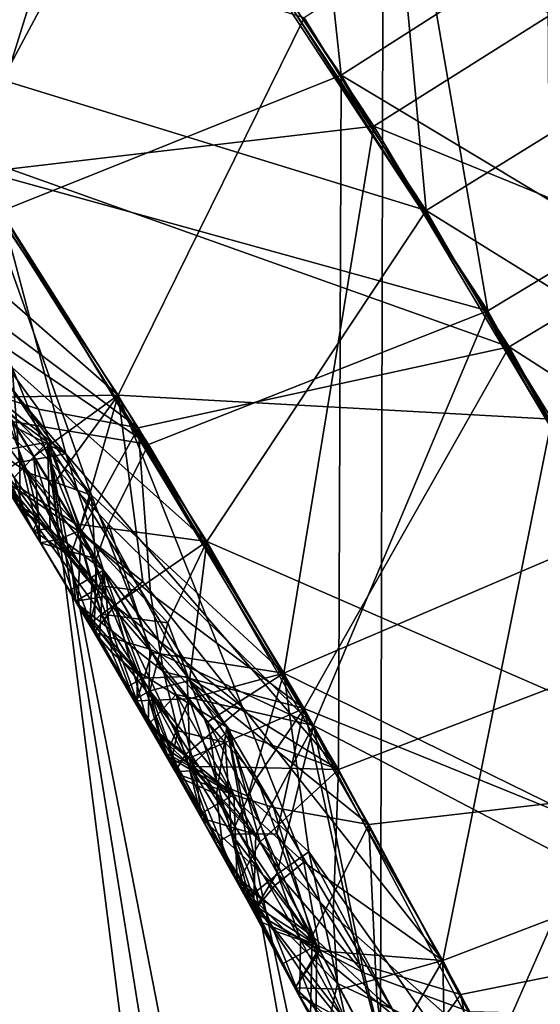
# Model space of a CAD drawing. Extents: x -235 to 35, y -2 to 95.
# Drawn here: x -192 to -192, y 51 to 52 of the extents above; entities that cross this region are included whole.
import ezdxf

# ---------------------------------------------------------------- set-up
doc = ezdxf.new("R2010")
doc.units = 0
doc.header["$MEASUREMENT"] = 0

msp = doc.modelspace()

# ---------------------------------------------------------------- linework, layer by layer
for points in [[(-191.296936, 4.2, -9.454052), (-191.683716, 71.017975, -9.79601), (-191.168671, 71.386024, -9.334348)], [(-191.830948, 4.2, -9.919129), (-192.215408, 70.671532, -10.22363), (-191.683716, 71.017975, -9.79601)], [(-191.296936, 4.2, -9.454052), (-191.830948, 4.2, -9.919129), (-191.683716, 71.017975, -9.79601)], [(-191.830948, 4.2, -9.919129), (-192.389771, 4.2, -10.354081), (-192.215408, 70.671532, -10.22363)], [(-191.765762, 51.463905, 23.340796), (-192.115265, 51.974361, 23.359077), (-191.842178, 52.174358, 23.535286)], [(-191.765762, 51.463905, 23.340796), (-191.842178, 52.174358, 23.535286), (-191.48056, 51.646221, 23.517006)], [(-191.627823, 51.242073, 28.775999), (-192.047256, 51.880402, 28.798573), (-191.77182, 52.077141, 28.974779)], [(-191.33786, 51.416702, 28.952208), (-191.77182, 52.077141, 28.974779), (-191.22226, 51.87043, 29.137402)], [(-191.627823, 51.242073, 28.775999), (-191.77182, 52.077141, 28.974779), (-191.33786, 51.416702, 28.952208)], [(-191.685715, 51.336632, 24.354673), (-191.751266, 52.04813, 24.196745), (-192.027405, 51.852356, 24.372953)], [(-191.685715, 51.336632, 25.15064), (-192.027405, 51.852356, 25.168921), (-191.751266, 52.04813, 25.345131)], [(-191.397751, 51.514542, 24.178463), (-191.296402, 51.983597, 24.011856), (-191.751266, 52.04813, 24.196745)], [(-191.397751, 51.514542, 24.178463), (-191.751266, 52.04813, 24.196745), (-191.685715, 51.336632, 24.354673)], [(-191.397751, 51.514542, 25.326849), (-191.751266, 52.04813, 25.345131), (-191.3396, 52.048069, 25.514711)], [(-191.685715, 51.336632, 25.15064), (-191.751266, 52.04813, 25.345131), (-191.397751, 51.514542, 25.326849)], [(-192.027405, 51.852356, 24.372953), (-192.549759, 51.98835, 24.561831), (-192.18895, 51.491348, 24.54303)], [(-192.027405, 51.852356, 25.168921), (-192.18895, 51.491348, 24.986536), (-192.549759, 51.98835, 25.005337)], [(-191.765762, 51.463905, 22.544828), (-192.115265, 51.974361, 22.56311), (-192.085815, 51.335831, 22.723034)], [(-191.48056, 51.646221, 22.36862), (-192.115265, 51.974361, 22.56311), (-191.765762, 51.463905, 22.544828)], [(-191.765762, 51.463905, 23.340796), (-192.085815, 51.335831, 23.166538), (-192.115265, 51.974361, 23.359077)], [(-191.316971, 51.381626, 25.988308), (-191.662247, 51.92057, 26.006588), (-191.94136, 51.729069, 26.182798)], [(-191.316971, 51.381626, 27.136692), (-191.94136, 51.729069, 26.978765), (-191.662247, 51.92057, 27.154974)], [(-191.316971, 51.381626, 25.988308), (-191.121658, 51.711578, 25.817207), (-191.662247, 51.92057, 26.006588)], [(-191.316971, 51.381626, 27.136692), (-191.662247, 51.92057, 27.154974), (-191.16301, 51.777641, 27.320074)], [(-191.787506, 41.524796, 30.35), (-192.40303, 51.63488, 30.35), (-192.59436, 51.88308, 30.35)], [(-192.106918, 41.003674, 30.35), (-191.787506, 41.524796, 30.35), (-192.59436, 51.88308, 30.35)], [(-192.047256, 51.880402, 28.798573), (-192.111862, 51.375732, 28.610853), (-192.465347, 51.878017, 28.629656)], [(-191.627823, 51.242073, 28.775999), (-192.111862, 51.375732, 28.610853), (-192.047256, 51.880402, 28.798573)], [(-191.685715, 51.336632, 24.354673), (-192.027405, 51.852356, 24.372953), (-192.18895, 51.491348, 24.54303)], [(-191.685715, 51.336632, 25.15064), (-192.18895, 51.491348, 24.986536), (-192.027405, 51.852356, 25.168921)], [(-191.980453, 51.785973, 29.813286), (-192.28183, 51.625946, 29.990892), (-192.109314, 51.371853, 29.981493)], [(-191.735138, 51.41584, 29.800165), (-191.980453, 51.785973, 29.813286), (-192.109314, 51.371853, 29.981493)], [(-191.448868, 51.596504, 29.623941), (-191.980453, 51.785973, 29.813286), (-191.735138, 51.41584, 29.800165)], [(-191.94136, 51.729069, 26.182798), (-192.295074, 51.644737, 26.363026), (-192.121948, 51.391071, 26.353624)], [(-191.94136, 51.729069, 26.978765), (-192.121948, 51.391071, 26.797131), (-192.295074, 51.644737, 26.80653)], [(-191.607635, 51.208168, 26.164516), (-191.94136, 51.729069, 26.182798), (-192.121948, 51.391071, 26.353624)], [(-191.607635, 51.208168, 26.960484), (-192.121948, 51.391071, 26.797131), (-191.94136, 51.729069, 26.978765)], [(-191.316971, 51.381626, 25.988308), (-191.94136, 51.729069, 26.182798), (-191.607635, 51.208168, 26.164516)], [(-191.607635, 51.208168, 26.960484), (-191.94136, 51.729069, 26.978765), (-191.316971, 51.381626, 27.136692)], [(-191.567505, 51.139961, 27.976343), (-191.516678, 51.702103, 27.813242), (-191.800674, 51.517906, 27.989466)], [(-191.800674, 51.517906, 27.989466), (-192.31601, 51.674236, 28.178417), (-191.976105, 51.162659, 28.159616)], [(-192.166611, 51.32975, 28.223089), (-191.976105, 51.162659, 28.159616), (-192.31601, 51.674236, 28.178417)], [(-191.153015, 51.09631, 22.350338), (-191.48056, 51.646221, 22.36862), (-191.765762, 51.463905, 22.544828)], [(-191.449173, 50.932404, 23.322515), (-191.765762, 51.463905, 23.340796), (-191.48056, 51.646221, 23.517006)], [(-191.25296, 42.623451, 30.35), (-192.218887, 51.37965, 30.35), (-192.40303, 51.63488, 30.35)], [(-191.502457, 42.065475, 30.35), (-191.25296, 42.623451, 30.35), (-192.40303, 51.63488, 30.35)], [(-191.787506, 41.524796, 30.35), (-191.502457, 42.065475, 30.35), (-192.40303, 51.63488, 30.35)], [(-191.212677, 51.202412, 29.610821), (-191.448868, 51.596504, 29.623941), (-191.735138, 51.41584, 29.800165)], [(-191.567505, 51.139961, 27.976343), (-191.800674, 51.517906, 27.989466), (-191.976105, 51.162659, 28.159616)], [(-191.07869, 50.959679, 24.160183), (-191.397751, 51.514542, 24.178463), (-191.685715, 51.336632, 24.354673)], [(-191.377335, 50.800343, 25.132359), (-191.685715, 51.336632, 25.15064), (-191.397751, 51.514542, 25.326849)], [(-191.685715, 51.336632, 24.354673), (-192.18895, 51.491348, 24.54303), (-191.892441, 51.024765, 24.526108)], [(-191.685715, 51.336632, 25.15064), (-191.892441, 51.024765, 24.969614), (-192.18895, 51.491348, 24.986536)], [(-192.075821, 51.188778, 24.920706), (-192.18895, 51.491348, 24.986536), (-191.892441, 51.024765, 24.969614)], [(-192.075821, 51.188778, 24.589495), (-191.892441, 51.024765, 24.526108), (-192.18895, 51.491348, 24.54303)], [(-191.765762, 51.463905, 22.544828), (-192.085815, 51.335831, 22.723034), (-191.768433, 50.810024, 22.704233)], [(-191.765762, 51.463905, 23.340796), (-191.768433, 50.810024, 23.147738), (-192.085815, 51.335831, 23.166538)], [(-191.449173, 50.932404, 22.526548), (-191.765762, 51.463905, 22.544828), (-191.768433, 50.810024, 22.704233)], [(-191.449173, 50.932404, 23.322515), (-191.768433, 50.810024, 23.147738), (-191.765762, 51.463905, 23.340796)], [(-191.153015, 51.09631, 22.350338), (-191.765762, 51.463905, 22.544828), (-191.449173, 50.932404, 22.526548)], [(-191.735138, 51.41584, 29.800165), (-192.109314, 51.371853, 29.981493), (-191.819946, 50.90081, 29.964571)], [(-191.506851, 51.034943, 29.787045), (-191.735138, 51.41584, 29.800165), (-191.819946, 50.90081, 29.964571)], [(-191.212677, 51.202412, 29.610821), (-191.735138, 51.41584, 29.800165), (-191.506851, 51.034943, 29.787045)], [(-191.259766, 50.572803, 28.753426), (-191.627823, 51.242073, 28.775999), (-191.33786, 51.416702, 28.952208)], [(-192.136398, 51.266052, 26.726284), (-192.121948, 51.391071, 26.797131), (-191.957153, 51.131901, 26.787729)], [(-192.136398, 51.266052, 26.418516), (-191.957153, 51.131901, 26.344225), (-192.121948, 51.391071, 26.353624)], [(-191.607635, 51.208168, 26.164516), (-192.121948, 51.391071, 26.353624), (-191.957153, 51.131901, 26.344225)], [(-191.607635, 51.208168, 26.960484), (-191.957153, 51.131901, 26.787729), (-192.121948, 51.391071, 26.797131)], [(-192.12413, 51.178101, 30.28764), (-192.218887, 51.37965, 30.35), (-192.042709, 51.11842, 30.35)], [(-191.040039, 43.196388, 30.35), (-192.042709, 51.11842, 30.35), (-192.218887, 51.37965, 30.35)], [(-191.25296, 42.623451, 30.35), (-191.040039, 43.196388, 30.35), (-192.218887, 51.37965, 30.35)], [(-192.092072, 51.213978, 28.550304), (-192.111862, 51.375732, 28.610853), (-191.947556, 51.116215, 28.601454)], [(-191.627823, 51.242073, 28.775999), (-191.947556, 51.116215, 28.601454), (-192.111862, 51.375732, 28.610853)], [(-191.006592, 50.821861, 25.970026), (-191.316971, 51.381626, 25.988308), (-191.607635, 51.208168, 26.164516)], [(-191.307648, 50.667137, 26.942202), (-191.607635, 51.208168, 26.960484), (-191.316971, 51.381626, 27.136692)], [(-192.125061, 51.234348, 30.056206), (-192.001236, 51.068268, 30.027832), (-192.109314, 51.371853, 29.981493)], [(-192.001236, 51.068268, 30.027832), (-191.819946, 50.90081, 29.964571), (-192.109314, 51.371853, 29.981493)], [(-191.377335, 50.800343, 24.336391), (-191.685715, 51.336632, 24.354673), (-191.892441, 51.024765, 24.526108)], [(-191.377335, 50.800343, 25.132359), (-191.892441, 51.024765, 24.969614), (-191.685715, 51.336632, 25.15064)], [(-191.07869, 50.959679, 24.160183), (-191.685715, 51.336632, 24.354673), (-191.377335, 50.800343, 24.336391)], [(-192.090256, 51.160839, 28.254189), (-191.976105, 51.162659, 28.159616), (-192.166611, 51.32975, 28.223089)], [(-192.025238, 51.107475, 23.103466), (-192.150375, 51.255905, 23.072664), (-192.085815, 51.335831, 23.166538)], [(-192.025238, 51.107475, 22.772257), (-192.085815, 51.335831, 22.723034), (-192.150375, 51.255905, 22.814936)], [(-192.025238, 51.107475, 23.103466), (-192.085815, 51.335831, 23.166538), (-191.768433, 50.810024, 23.147738)], [(-192.025238, 51.107475, 22.772257), (-191.768433, 50.810024, 22.704233), (-192.085815, 51.335831, 22.723034)], [(-192.136398, 51.266052, 26.726284), (-191.957153, 51.131901, 26.787729), (-192.051086, 51.149391, 26.733557)], [(-192.136398, 51.266052, 26.726284), (-192.051086, 51.149391, 26.733557), (-192.090759, 51.162292, 26.697803)], [(-192.136398, 51.266052, 26.418516), (-192.051086, 51.149395, 26.402348), (-191.957153, 51.131901, 26.344225)], [(-192.136398, 51.266052, 26.418516), (-192.090759, 51.162292, 26.440075), (-192.051086, 51.149395, 26.402348)], [(-192.122192, 51.18541, 23.04356), (-192.150375, 51.255905, 23.072664), (-192.025238, 51.107475, 23.103466)], [(-192.122192, 51.18541, 22.839422), (-192.025238, 51.107475, 22.772257), (-192.150375, 51.255905, 22.814936)], [(-192.125061, 51.234348, 30.056206), (-192.085785, 51.154209, 30.068224), (-192.001236, 51.068268, 30.027832)], [(-191.627823, 51.242073, 28.775999), (-191.791794, 50.851482, 28.592052), (-191.947556, 51.116215, 28.601454)], [(-191.259766, 50.572803, 28.753426), (-191.791794, 50.851482, 28.592052), (-191.627823, 51.242073, 28.775999)], [(-192.068542, 51.05595, 22.937204), (-192.164368, 51.209087, 22.942812), (-192.10733, 51.150749, 23.028465)], [(-192.068542, 51.05595, 22.937204), (-192.10733, 51.150749, 22.852207), (-192.164368, 51.209087, 22.942812)], [(-192.075974, 51.137947, 28.511295), (-192.092072, 51.213978, 28.550304), (-191.947556, 51.116215, 28.601454)], [(-191.607635, 51.208168, 26.164516), (-191.957153, 51.131901, 26.344225), (-191.800873, 50.867477, 26.334824)], [(-191.607635, 51.208168, 26.960484), (-191.800873, 50.867477, 26.77833), (-191.957153, 51.131901, 26.787729)], [(-191.307648, 50.667137, 26.146235), (-191.607635, 51.208168, 26.164516), (-191.800873, 50.867477, 26.334824)], [(-191.307648, 50.667137, 26.942202), (-191.800873, 50.867477, 26.77833), (-191.607635, 51.208168, 26.960484)], [(-191.006592, 50.821861, 25.970026), (-191.607635, 51.208168, 26.164516), (-191.307648, 50.667137, 26.146235)], [(-192.049103, 51.023422, 28.378857), (-192.152847, 51.190399, 28.384989), (-192.075974, 51.137947, 28.511295)], [(-192.055496, 51.104984, 28.252146), (-192.090256, 51.160839, 28.254189), (-192.152847, 51.190399, 28.384989)], [(-192.055496, 51.104984, 28.252146), (-192.152847, 51.190399, 28.384989), (-192.049103, 51.023422, 28.378857)], [(-192.01619, 51.041332, 24.879124), (-192.075821, 51.188778, 24.920706), (-191.892441, 51.024765, 24.969614)], [(-192.01619, 51.041332, 24.621393), (-191.892441, 51.024765, 24.526108), (-192.075821, 51.188778, 24.589495)], [(-192.069, 51.100422, 24.85474), (-192.075821, 51.188778, 24.920706), (-192.01619, 51.041332, 24.879124)], [(-192.069, 51.100422, 24.650602), (-192.01619, 51.041332, 24.621393), (-192.075821, 51.188778, 24.589495)], [(-192.10733, 51.150749, 23.028465), (-192.122192, 51.18541, 23.04356), (-192.025238, 51.107475, 23.103466)], [(-192.10733, 51.150749, 22.852207), (-192.025238, 51.107475, 22.772257), (-192.122192, 51.18541, 22.839422)], [(-192.090866, 51.109394, 30.260847), (-192.12413, 51.178101, 30.28764), (-192.042709, 51.11842, 30.35)], [(-192.011032, 51.032909, 26.693104), (-192.090759, 51.162292, 26.697803), (-192.051086, 51.149391, 26.733557)], [(-192.011032, 51.032909, 26.435373), (-192.051086, 51.149395, 26.402348), (-192.090759, 51.162292, 26.440075)], [(-192.085632, 51.083912, 26.566792), (-192.090759, 51.162292, 26.697803), (-192.011032, 51.032909, 26.693104)], [(-192.085632, 51.083912, 26.566792), (-192.011032, 51.032909, 26.435373), (-192.090759, 51.162292, 26.440075)], [(-192.055496, 51.104984, 28.252146), (-191.976105, 51.162659, 28.159616), (-192.090256, 51.160839, 28.254189)], [(-192.038254, 51.076969, 28.251123), (-191.976105, 51.162659, 28.159616), (-192.055496, 51.104984, 28.252146)], [(-192.012589, 51.034828, 28.249592), (-191.976105, 51.162659, 28.159616), (-192.038254, 51.076969, 28.251123)], [(-191.952713, 50.987255, 28.210627), (-191.976105, 51.162659, 28.159616), (-192.012589, 51.034828, 28.249592)], [(-191.567505, 51.139961, 27.976343), (-191.976105, 51.162659, 28.159616), (-191.670197, 50.630058, 28.140814)], [(-191.858871, 50.868828, 28.184401), (-191.670197, 50.630058, 28.140814), (-191.976105, 51.162659, 28.159616)], [(-191.858871, 50.868828, 28.184401), (-191.976105, 51.162659, 28.159616), (-191.952713, 50.987255, 28.210627)], [(-192.061417, 51.089901, 30.090754), (-192.085785, 51.154209, 30.068224), (-192.105698, 51.120945, 30.161974)], [(-192.061417, 51.089901, 30.090754), (-192.001236, 51.068268, 30.027832), (-192.085785, 51.154209, 30.068224)], [(-192.068558, 51.099632, 23.040426), (-192.10733, 51.150749, 23.028465), (-192.025238, 51.107475, 23.103466)], [(-192.068542, 51.05595, 22.937204), (-192.10733, 51.150749, 23.028465), (-192.068558, 51.099632, 23.040426)], [(-192.068558, 51.099632, 22.836288), (-192.025238, 51.107475, 22.772257), (-192.10733, 51.150749, 22.852207)], [(-192.068558, 51.099632, 22.836288), (-192.10733, 51.150749, 22.852207), (-192.068542, 51.05595, 22.937204)], [(-192.011032, 51.032909, 26.435373), (-191.957153, 51.131901, 26.344225), (-192.051086, 51.149395, 26.402348)], [(-192.011032, 51.032909, 26.693104), (-192.051086, 51.149391, 26.733557), (-191.957153, 51.131901, 26.787729)], [(-191.985092, 51.041161, 28.544037), (-192.075974, 51.137947, 28.511295), (-191.947556, 51.116215, 28.601454)], [(-191.996628, 51.008301, 28.506596), (-192.075974, 51.137947, 28.511295), (-191.985092, 51.041161, 28.544037)], [(-192.049103, 51.023422, 28.378857), (-192.075974, 51.137947, 28.511295), (-191.996628, 51.008301, 28.506596)], [(-191.351685, 50.751873, 27.963223), (-191.567505, 51.139961, 27.976343), (-191.670197, 50.630058, 28.140814)], [(-191.945541, 50.975723, 26.727289), (-192.011032, 51.032909, 26.693104), (-191.957153, 51.131901, 26.787729)], [(-191.945541, 50.975727, 26.39608), (-191.957153, 51.131901, 26.344225), (-192.011032, 51.032909, 26.435373)], [(-191.945541, 50.975723, 26.727289), (-191.957153, 51.131901, 26.787729), (-191.800873, 50.867477, 26.77833)], [(-191.945541, 50.975727, 26.39608), (-191.800873, 50.867477, 26.334824), (-191.957153, 51.131901, 26.344225)], [(-192.050385, 51.046913, 30.123108), (-192.061417, 51.089901, 30.090754), (-192.105698, 51.120945, 30.161974)], [(-192.071396, 51.060402, 30.194313), (-192.050385, 51.046913, 30.123108), (-192.105698, 51.120945, 30.161974)], [(-192.073975, 51.085194, 30.265533), (-192.090866, 51.109394, 30.260847), (-192.042709, 51.11842, 30.35)], [(-192.073975, 51.085194, 30.265533), (-192.042709, 51.11842, 30.35), (-192.04007, 51.036816, 30.274799)], [(-191.987106, 50.973293, 30.301773), (-192.042709, 51.11842, 30.35), (-191.873581, 50.849808, 30.35)], [(-191.987106, 50.973293, 30.301773), (-192.04007, 51.036816, 30.274799), (-192.042709, 51.11842, 30.35)], [(-190.727402, 44.377514, 30.35), (-191.873581, 50.849808, 30.35), (-192.042709, 51.11842, 30.35)], [(-190.864609, 43.781891, 30.35), (-190.727402, 44.377514, 30.35), (-192.042709, 51.11842, 30.35)], [(-191.040039, 43.196388, 30.35), (-190.864609, 43.781891, 30.35), (-192.042709, 51.11842, 30.35)], [(-191.985092, 51.041161, 28.544037), (-191.947556, 51.116215, 28.601454), (-191.791794, 50.851482, 28.592052)], [(-192.06366, 51.050907, 30.221554), (-192.090866, 51.109394, 30.260847), (-192.073975, 51.085194, 30.265533)], [(-192.071396, 51.060402, 30.194313), (-192.090866, 51.109394, 30.260847), (-192.06366, 51.050907, 30.221554)], [(-192.068558, 51.099632, 23.040426), (-192.025238, 51.107475, 23.103466), (-191.98996, 50.99773, 23.063263)], [(-192.068558, 51.099632, 22.836288), (-191.98996, 50.99773, 22.805534), (-192.025238, 51.107475, 22.772257)], [(-192.031387, 51.027023, 28.290453), (-192.055496, 51.104984, 28.252146), (-192.049103, 51.023422, 28.378857)], [(-192.031387, 51.027023, 28.290453), (-192.038254, 51.076969, 28.251123), (-192.055496, 51.104984, 28.252146)], [(-191.911026, 50.897713, 23.084383), (-192.025238, 51.107475, 23.103466), (-191.768433, 50.810024, 23.147738)], [(-191.911026, 50.897713, 23.084383), (-191.98996, 50.99773, 23.063263), (-192.025238, 51.107475, 23.103466)], [(-191.911026, 50.897713, 22.776613), (-191.768433, 50.810024, 22.704233), (-192.025238, 51.107475, 22.772257)], [(-191.911026, 50.897713, 22.776613), (-192.025238, 51.107475, 22.772257), (-191.98996, 50.99773, 22.805534)], [(-192.069, 51.100422, 24.85474), (-192.01619, 51.041332, 24.879124), (-192.088196, 51.087978, 24.752657)], [(-192.000671, 50.984116, 24.651035), (-192.069, 51.100422, 24.650602), (-192.088196, 51.087978, 24.752657)], [(-192.000671, 50.984116, 24.651035), (-192.01619, 51.041332, 24.621393), (-192.069, 51.100422, 24.650602)], [(-192.068542, 51.05595, 22.937204), (-192.068558, 51.099632, 23.040426), (-191.98996, 50.99773, 23.063263)], [(-192.068558, 51.099632, 22.836288), (-192.068542, 51.05595, 22.937204), (-191.98996, 50.99773, 22.805534)], [(-191.991669, 50.956337, 24.828655), (-192.002625, 50.946716, 24.747528), (-192.088196, 51.087978, 24.752657)], [(-191.991669, 50.956337, 24.828655), (-192.088196, 51.087978, 24.752657), (-192.01619, 51.041332, 24.879124)], [(-192.000671, 50.984116, 24.651035), (-192.088196, 51.087978, 24.752657), (-192.002625, 50.946716, 24.747528)], [(-192.021301, 51.010693, 30.104164), (-192.001236, 51.068268, 30.027832), (-192.061417, 51.089901, 30.090754)], [(-192.021301, 51.010693, 30.104164), (-192.061417, 51.089901, 30.090754), (-192.050385, 51.046913, 30.123108)], [(-192.085632, 51.083912, 26.566792), (-192.013901, 50.965733, 26.5625), (-192.011032, 51.032909, 26.435373)], [(-192.085632, 51.083912, 26.566792), (-192.011032, 51.032909, 26.693104), (-192.013901, 50.965733, 26.5625)], [(-192.06366, 51.050907, 30.221554), (-192.073975, 51.085194, 30.265533), (-192.04007, 51.036816, 30.274799)], [(-192.012589, 51.034828, 28.249592), (-192.038254, 51.076969, 28.251123), (-192.031387, 51.027023, 28.290453)], [(-191.99614, 50.98024, 30.089001), (-192.001236, 51.068268, 30.027832), (-192.021301, 51.010693, 30.104164)], [(-191.944122, 50.920158, 30.059763), (-191.819946, 50.90081, 29.964571), (-192.001236, 51.068268, 30.027832)], [(-191.99614, 50.98024, 30.089001), (-191.944122, 50.920158, 30.059763), (-192.001236, 51.068268, 30.027832)], [(-192.056, 51.035309, 30.199198), (-192.050385, 51.046913, 30.123108), (-192.071396, 51.060402, 30.194313)], [(-192.056, 51.035309, 30.199198), (-192.071396, 51.060402, 30.194313), (-192.06366, 51.050907, 30.221554)], [(-192.021759, 50.978691, 22.934399), (-192.068542, 51.05595, 22.937204), (-191.98996, 50.99773, 23.063263)], [(-192.021759, 50.978691, 22.934399), (-191.98996, 50.99773, 22.805534), (-192.068542, 51.05595, 22.937204)], [(-192.056, 51.035309, 30.199198), (-192.06366, 51.050907, 30.221554), (-192.04007, 51.036816, 30.274799)], [(-192.056, 51.035309, 30.199198), (-192.021301, 51.010693, 30.104164), (-192.050385, 51.046913, 30.123108)], [(-191.95874, 50.979023, 24.901579), (-192.01619, 51.041332, 24.879124), (-191.892441, 51.024765, 24.969614)], [(-191.95874, 50.979027, 24.593811), (-191.892441, 51.024765, 24.526108), (-192.01619, 51.041332, 24.621393)], [(-191.991669, 50.956337, 24.828655), (-192.01619, 51.041332, 24.879124), (-191.95874, 50.979023, 24.901579)], [(-192.000671, 50.984116, 24.651035), (-191.95874, 50.979027, 24.593811), (-192.01619, 51.041332, 24.621393)], [(-191.946243, 50.923447, 28.503532), (-191.996628, 51.008301, 28.506596), (-191.985092, 51.041161, 28.544037)], [(-191.946243, 50.923447, 28.503532), (-191.985092, 51.041161, 28.544037), (-191.791794, 50.851482, 28.592052)], [(-192.056, 51.035309, 30.199198), (-192.04007, 51.036816, 30.274799), (-192.015976, 50.968739, 30.191183)], [(-192.056, 51.035309, 30.199198), (-192.015976, 50.968739, 30.191183), (-192.021301, 51.010693, 30.104164)], [(-191.987106, 50.973293, 30.301773), (-192.015976, 50.968739, 30.191183), (-192.04007, 51.036816, 30.274799)], [(-191.979156, 50.964546, 28.260403), (-192.012589, 51.034828, 28.249592), (-192.031387, 51.027023, 28.290453)], [(-191.933426, 50.902225, 26.688402), (-192.013901, 50.965733, 26.5625), (-192.011032, 51.032909, 26.693104)], [(-191.933426, 50.902225, 26.430674), (-192.011032, 51.032909, 26.435373), (-192.013901, 50.965733, 26.5625)], [(-191.952713, 50.987255, 28.210627), (-192.012589, 51.034828, 28.249592), (-191.979156, 50.964546, 28.260403)], [(-191.933426, 50.902225, 26.688402), (-192.011032, 51.032909, 26.693104), (-191.945541, 50.975723, 26.727289)], [(-191.933426, 50.902225, 26.430674), (-191.945541, 50.975727, 26.39608), (-192.011032, 51.032909, 26.435373)], [(-191.296036, 50.644096, 29.773924), (-191.506851, 51.034943, 29.787045), (-191.819946, 50.90081, 29.964571)], [(-192.031387, 51.027023, 28.290453), (-192.049103, 51.023422, 28.378857), (-191.99855, 50.939129, 28.37579)], [(-191.99855, 50.939129, 28.37579), (-192.049103, 51.023422, 28.378857), (-191.996628, 51.008301, 28.506596)], [(-191.979156, 50.964546, 28.260403), (-192.031387, 51.027023, 28.290453), (-191.99855, 50.939129, 28.37579)], [(-191.929291, 50.948162, 24.912018), (-191.95874, 50.979023, 24.901579), (-191.892441, 51.024765, 24.969614)], [(-191.929291, 50.948166, 24.580807), (-191.892441, 51.024765, 24.526108), (-191.95874, 50.979027, 24.593811)], [(-191.908752, 50.893917, 24.898531), (-191.929291, 50.948162, 24.912018), (-191.892441, 51.024765, 24.969614)], [(-191.908752, 50.893917, 24.590763), (-191.892441, 51.024765, 24.526108), (-191.929291, 50.948166, 24.580807)], [(-191.908752, 50.893917, 24.898531), (-191.892441, 51.024765, 24.969614), (-191.73967, 50.758293, 24.960213)], [(-191.908752, 50.893917, 24.590763), (-191.73967, 50.758293, 24.516706), (-191.892441, 51.024765, 24.526108)], [(-191.377335, 50.800343, 24.336391), (-191.892441, 51.024765, 24.526108), (-191.73967, 50.758293, 24.516706)], [(-191.377335, 50.800343, 25.132359), (-191.73967, 50.758293, 24.960213), (-191.892441, 51.024765, 24.969614)], [(-191.99614, 50.98024, 30.089001), (-192.021301, 51.010693, 30.104164), (-192.015976, 50.968739, 30.191183)], [(-191.946243, 50.923447, 28.503532), (-191.99855, 50.939129, 28.37579), (-191.996628, 51.008301, 28.506596)], [(-191.993698, 50.933735, 22.955202), (-192.021759, 50.978691, 22.934399), (-191.98996, 50.99773, 23.063263)], [(-192.001968, 50.949364, 22.9034), (-191.98996, 50.99773, 22.805534), (-192.021759, 50.978691, 22.934399)], [(-192.001968, 50.949364, 22.9034), (-191.953171, 50.896057, 22.842981), (-191.98996, 50.99773, 22.805534)], [(-191.993698, 50.933735, 22.955202), (-191.98996, 50.99773, 23.063263), (-191.981918, 50.920181, 22.976936)], [(-191.911026, 50.897713, 23.084383), (-191.953171, 50.896057, 23.019239), (-191.98996, 50.99773, 23.063263)], [(-191.981918, 50.920181, 22.976936), (-191.98996, 50.99773, 23.063263), (-191.953171, 50.896057, 23.019239)], [(-191.911026, 50.897713, 22.776613), (-191.98996, 50.99773, 22.805534), (-191.953171, 50.896057, 22.842981)], [(-191.991669, 50.956337, 24.666567), (-192.000671, 50.984116, 24.651035), (-192.002625, 50.946716, 24.747528)], [(-191.991669, 50.956337, 24.666567), (-191.95874, 50.979027, 24.593811), (-192.000671, 50.984116, 24.651035)], [(-191.858871, 50.868828, 28.184401), (-191.952713, 50.987255, 28.210627), (-191.979156, 50.964546, 28.260403)], [(-192.001968, 50.949364, 22.9034), (-192.021759, 50.978691, 22.934399), (-191.993698, 50.933735, 22.955202)], [(-191.99614, 50.98024, 30.089001), (-192.015976, 50.968739, 30.191183), (-191.958328, 50.874851, 30.15723)], [(-191.99614, 50.98024, 30.089001), (-191.958328, 50.874851, 30.15723), (-191.944122, 50.920158, 30.059763)], [(-191.991669, 50.956337, 24.666567), (-191.929291, 50.948166, 24.580807), (-191.95874, 50.979027, 24.593811)], [(-191.991669, 50.956337, 24.828655), (-191.95874, 50.979023, 24.901579), (-191.929291, 50.948162, 24.912018)], [(-191.933426, 50.902225, 26.430674), (-191.800873, 50.867477, 26.334824), (-191.945541, 50.975727, 26.39608)], [(-191.933426, 50.902225, 26.688402), (-191.945541, 50.975723, 26.727289), (-191.800873, 50.867477, 26.77833)], [(-191.957352, 50.90226, 30.275852), (-192.015976, 50.968739, 30.191183), (-191.987106, 50.973293, 30.301773)], [(-191.958328, 50.874851, 30.15723), (-192.015976, 50.968739, 30.191183), (-191.957352, 50.90226, 30.275852)], [(-191.919922, 50.846497, 26.655294), (-191.926514, 50.816147, 26.557121), (-192.013901, 50.965733, 26.5625)], [(-191.919922, 50.846497, 26.655294), (-192.013901, 50.965733, 26.5625), (-191.933426, 50.902225, 26.688402)], [(-191.919922, 50.846497, 26.460377), (-192.013901, 50.965733, 26.5625), (-191.926514, 50.816147, 26.557121)], [(-191.919922, 50.846497, 26.460377), (-191.933426, 50.902225, 26.430674), (-192.013901, 50.965733, 26.5625)], [(-191.957352, 50.90226, 30.275852), (-191.987106, 50.973293, 30.301773), (-191.873581, 50.849808, 30.35)], [(-191.991669, 50.956337, 24.828655), (-191.960785, 50.875519, 24.744965), (-192.002625, 50.946716, 24.747528)], [(-191.991669, 50.956337, 24.666567), (-192.002625, 50.946716, 24.747528), (-191.960785, 50.875519, 24.744965)], [(-191.947571, 50.85202, 28.372656), (-191.979156, 50.964546, 28.260403), (-191.99855, 50.939129, 28.37579)], [(-191.991669, 50.956337, 24.828655), (-191.946106, 50.884052, 24.833094), (-191.960785, 50.875519, 24.744965)], [(-191.991669, 50.956337, 24.828655), (-191.929291, 50.948162, 24.912018), (-191.946106, 50.884052, 24.833094)], [(-191.991669, 50.956337, 24.666567), (-191.960785, 50.875519, 24.744965), (-191.946106, 50.884052, 24.656836)], [(-191.991669, 50.956337, 24.666567), (-191.946106, 50.884052, 24.656836), (-191.929291, 50.948166, 24.580807)], [(-191.858871, 50.868828, 28.184401), (-191.979156, 50.964546, 28.260403), (-191.912109, 50.824493, 28.283163)], [(-191.947571, 50.85202, 28.372656), (-191.912109, 50.824493, 28.283163), (-191.979156, 50.964546, 28.260403)], [(-191.967819, 50.887501, 22.93111), (-191.953171, 50.896057, 22.842981), (-192.001968, 50.949364, 22.9034)], [(-191.967819, 50.887501, 22.93111), (-192.001968, 50.949364, 22.9034), (-191.993698, 50.933735, 22.955202)], [(-191.908752, 50.893917, 24.590763), (-191.929291, 50.948166, 24.580807), (-191.946106, 50.884052, 24.656836)], [(-191.908752, 50.893917, 24.898531), (-191.946106, 50.884052, 24.833094), (-191.929291, 50.948162, 24.912018)], [(-191.947571, 50.85202, 28.372656), (-191.99855, 50.939129, 28.37579), (-191.946243, 50.923447, 28.503532)], [(-191.967819, 50.887501, 22.93111), (-191.993698, 50.933735, 22.955202), (-191.981918, 50.920181, 22.976936)], [(-191.449173, 50.932404, 22.526548), (-191.768433, 50.810024, 22.704233), (-191.622726, 50.539631, 22.694832)], [(-191.449173, 50.932404, 23.322515), (-191.622726, 50.539631, 23.138338), (-191.768433, 50.810024, 23.147738)], [(-191.16684, 50.381954, 22.508266), (-191.449173, 50.932404, 22.526548), (-191.622726, 50.539631, 22.694832)], [(-191.16684, 50.381954, 23.304234), (-191.622726, 50.539631, 23.138338), (-191.449173, 50.932404, 23.322515)], [(-191.967819, 50.887501, 22.93111), (-191.981918, 50.920181, 22.976936), (-191.953171, 50.896057, 23.019239)], [(-191.909058, 50.876572, 30.045036), (-191.944122, 50.920158, 30.059763), (-191.958328, 50.874851, 30.15723)], [(-191.947571, 50.85202, 28.372656), (-191.946243, 50.923447, 28.503532), (-191.921387, 50.880825, 28.501999)], [(-191.921387, 50.880825, 28.501999), (-191.946243, 50.923447, 28.503532), (-191.791794, 50.851482, 28.592052)], [(-191.909058, 50.876572, 30.045036), (-191.819946, 50.90081, 29.964571), (-191.944122, 50.920158, 30.059763)], [(-191.916382, 50.801689, 30.214972), (-191.958328, 50.874851, 30.15723), (-191.957352, 50.90226, 30.275852)], [(-191.883453, 50.786697, 30.287041), (-191.957352, 50.90226, 30.275852), (-191.873581, 50.849808, 30.35)], [(-191.916382, 50.801689, 30.214972), (-191.957352, 50.90226, 30.275852), (-191.883453, 50.786697, 30.287041)], [(-191.875076, 50.835396, 26.710733), (-191.933426, 50.902225, 26.688402), (-191.800873, 50.867477, 26.77833)], [(-191.875076, 50.835396, 26.402964), (-191.800873, 50.867477, 26.334824), (-191.933426, 50.902225, 26.430674)], [(-191.919922, 50.846497, 26.655294), (-191.933426, 50.902225, 26.688402), (-191.875076, 50.835396, 26.710733)], [(-191.919922, 50.846497, 26.460377), (-191.875076, 50.835396, 26.402964), (-191.933426, 50.902225, 26.430674)], [(-191.891357, 50.854824, 30.037863), (-191.819946, 50.90081, 29.964571), (-191.909058, 50.876572, 30.045036)], [(-191.853836, 50.784809, 30.038109), (-191.819946, 50.90081, 29.964571), (-191.891357, 50.854824, 30.037863)], [(-191.796265, 50.732624, 30.005949), (-191.819946, 50.90081, 29.964571), (-191.853836, 50.784809, 30.038109)], [(-191.296036, 50.644096, 29.773924), (-191.819946, 50.90081, 29.964571), (-191.531403, 50.358582, 29.945768)], [(-191.796265, 50.732624, 30.005949), (-191.531403, 50.358582, 29.945768), (-191.819946, 50.90081, 29.964571)], [(-191.932449, 50.82637, 22.928917), (-191.967819, 50.887501, 22.93111), (-191.953171, 50.896057, 23.019239)], [(-191.932449, 50.82637, 22.928917), (-191.953171, 50.896057, 22.842981), (-191.967819, 50.887501, 22.93111)], [(-191.908279, 50.812984, 23.00923), (-191.953171, 50.896057, 23.019239), (-191.911026, 50.897713, 23.084383)], [(-191.908279, 50.812984, 22.847139), (-191.911026, 50.897713, 22.776613), (-191.953171, 50.896057, 22.842981)], [(-191.908279, 50.812984, 23.00923), (-191.932449, 50.82637, 22.928917), (-191.953171, 50.896057, 23.019239)], [(-191.908279, 50.812984, 22.847139), (-191.953171, 50.896057, 22.842981), (-191.932449, 50.82637, 22.928917)], [(-191.908752, 50.893917, 24.898531), (-191.866928, 50.786236, 24.869982), (-191.946106, 50.884052, 24.833094)], [(-191.908752, 50.893917, 24.590763), (-191.946106, 50.884052, 24.656836), (-191.866928, 50.786236, 24.612253)], [(-191.871109, 50.847752, 23.094152), (-191.911026, 50.897713, 23.084383), (-191.768433, 50.810024, 23.147738)], [(-191.871109, 50.847752, 22.762943), (-191.768433, 50.810024, 22.704233), (-191.911026, 50.897713, 22.776613)], [(-191.908279, 50.812984, 23.00923), (-191.911026, 50.897713, 23.084383), (-191.871109, 50.847752, 23.094152)], [(-191.908279, 50.812984, 22.847139), (-191.871109, 50.847752, 22.762943), (-191.911026, 50.897713, 22.776613)], [(-191.908752, 50.893917, 24.898531), (-191.73967, 50.758293, 24.960213), (-191.829498, 50.774353, 24.905836)], [(-191.908752, 50.893917, 24.898531), (-191.829498, 50.774353, 24.905836), (-191.866928, 50.786236, 24.869982)], [(-191.908752, 50.893917, 24.590763), (-191.829498, 50.774357, 24.574627), (-191.73967, 50.758293, 24.516706)], [(-191.908752, 50.893917, 24.590763), (-191.866928, 50.786236, 24.612253), (-191.829498, 50.774357, 24.574627)], [(-191.917862, 50.804924, 24.772303), (-191.960785, 50.875519, 24.744965), (-191.946106, 50.884052, 24.833094)], [(-191.93631, 50.841961, 24.698952), (-191.946106, 50.884052, 24.656836), (-191.960785, 50.875519, 24.744965)], [(-191.917862, 50.804924, 24.772303), (-191.946106, 50.884052, 24.833094), (-191.866928, 50.786236, 24.869982)], [(-191.93631, 50.841961, 24.698952), (-191.866928, 50.786236, 24.612253), (-191.946106, 50.884052, 24.656836)], [(-191.928848, 50.82243, 24.720592), (-191.960785, 50.875519, 24.744965), (-191.917862, 50.804924, 24.772303)], [(-191.93631, 50.841961, 24.698952), (-191.960785, 50.875519, 24.744965), (-191.928848, 50.82243, 24.720592)], [(-191.909058, 50.876572, 30.045036), (-191.958328, 50.874851, 30.15723), (-191.928619, 50.828384, 30.140385)], [(-191.916382, 50.801689, 30.214972), (-191.928619, 50.828384, 30.140385), (-191.958328, 50.874851, 30.15723)], [(-191.947571, 50.85202, 28.372656), (-191.921387, 50.880825, 28.501999), (-191.903244, 50.808884, 28.459021)], [(-191.882813, 50.797127, 30.070152), (-191.909058, 50.876572, 30.045036), (-191.928619, 50.828384, 30.140385)], [(-191.846222, 50.748714, 28.497299), (-191.921387, 50.880825, 28.501999), (-191.791794, 50.851482, 28.592052)], [(-191.846222, 50.748714, 28.497299), (-191.903244, 50.808884, 28.459021), (-191.921387, 50.880825, 28.501999)], [(-191.882813, 50.797127, 30.070152), (-191.891357, 50.854824, 30.037863), (-191.909058, 50.876572, 30.045036)], [(-191.801071, 50.722797, 28.201225), (-191.858871, 50.868828, 28.184401), (-191.912109, 50.824493, 28.283163)], [(-191.845184, 50.802242, 26.721109), (-191.875076, 50.835396, 26.710733), (-191.800873, 50.867477, 26.77833)], [(-191.845184, 50.802242, 26.389898), (-191.800873, 50.867477, 26.334824), (-191.875076, 50.835396, 26.402964)], [(-191.801071, 50.722797, 28.201225), (-191.670197, 50.630058, 28.140814), (-191.858871, 50.868828, 28.184401)], [(-191.826614, 50.749401, 26.707685), (-191.845184, 50.802242, 26.721109), (-191.800873, 50.867477, 26.77833)], [(-191.826614, 50.749401, 26.399918), (-191.800873, 50.867477, 26.334824), (-191.845184, 50.802242, 26.389898)], [(-191.826614, 50.749401, 26.707685), (-191.800873, 50.867477, 26.77833), (-191.748566, 50.62664, 26.714928)], [(-191.826614, 50.749401, 26.399918), (-191.748566, 50.626644, 26.383718), (-191.800873, 50.867477, 26.334824)], [(-191.307648, 50.667137, 26.146235), (-191.800873, 50.867477, 26.334824), (-191.65329, 50.598103, 26.325422)], [(-191.307648, 50.667137, 26.942202), (-191.65329, 50.598103, 26.768929), (-191.800873, 50.867477, 26.77833)], [(-191.748566, 50.62664, 26.714928), (-191.800873, 50.867477, 26.77833), (-191.65329, 50.598103, 26.768929)], [(-191.748566, 50.626644, 26.383718), (-191.65329, 50.598103, 26.325422), (-191.800873, 50.867477, 26.334824)], [(-191.853836, 50.784809, 30.038109), (-191.891357, 50.854824, 30.037863), (-191.882813, 50.797127, 30.070152)], [(-191.92244, 50.808266, 28.37109), (-191.912109, 50.824493, 28.283163), (-191.947571, 50.85202, 28.372656)], [(-191.92244, 50.808266, 28.37109), (-191.947571, 50.85202, 28.372656), (-191.903244, 50.808884, 28.459021)], [(-191.911896, 50.819443, 26.638029), (-191.926514, 50.816147, 26.557121), (-191.919922, 50.846497, 26.655294)], [(-191.911896, 50.819443, 26.475941), (-191.919922, 50.846497, 26.460377), (-191.926514, 50.816147, 26.557121)], [(-191.911896, 50.819443, 26.638029), (-191.919922, 50.846497, 26.655294), (-191.875076, 50.835396, 26.710733)], [(-191.911896, 50.819443, 26.475941), (-191.875076, 50.835396, 26.402964), (-191.919922, 50.846497, 26.460377)], [(-191.908279, 50.812984, 23.00923), (-191.871109, 50.847752, 23.094152), (-191.861893, 50.812103, 23.081335)], [(-191.908279, 50.812984, 22.847139), (-191.861893, 50.812103, 22.773567), (-191.871109, 50.847752, 22.762943)], [(-191.80423, 50.649502, 30.288139), (-191.883453, 50.786697, 30.287041), (-191.873581, 50.849808, 30.35)], [(-191.80423, 50.649502, 30.288139), (-191.873581, 50.849808, 30.35), (-191.712463, 50.575214, 30.35)], [(-190.628983, 44.980755, 30.35), (-191.712463, 50.575214, 30.35), (-191.873581, 50.849808, 30.35)], [(-190.727402, 44.377514, 30.35), (-190.628983, 44.980755, 30.35), (-191.873581, 50.849808, 30.35)], [(-191.861893, 50.812103, 23.081335), (-191.871109, 50.847752, 23.094152), (-191.768433, 50.810024, 23.147738)], [(-191.861893, 50.812103, 22.773567), (-191.768433, 50.810024, 22.704233), (-191.871109, 50.847752, 22.762943)], [(-191.826279, 50.712811, 28.496035), (-191.846222, 50.748714, 28.497299), (-191.791794, 50.851482, 28.592052)], [(-191.826279, 50.712811, 28.496035), (-191.791794, 50.851482, 28.592052), (-191.744522, 50.618702, 28.529045)], [(-191.744522, 50.618702, 28.529045), (-191.791794, 50.851482, 28.592052), (-191.644745, 50.581856, 28.582651)], [(-191.259766, 50.572803, 28.753426), (-191.644745, 50.581856, 28.582651), (-191.791794, 50.851482, 28.592052)], [(-191.93631, 50.841961, 24.698952), (-191.928848, 50.82243, 24.720592), (-191.866928, 50.786236, 24.612253)], [(-191.908279, 50.812984, 23.00923), (-191.863098, 50.703316, 22.924532), (-191.932449, 50.82637, 22.928917)], [(-191.908279, 50.812984, 22.847139), (-191.932449, 50.82637, 22.928917), (-191.863098, 50.703316, 22.924532)], [(-191.852249, 50.690002, 30.141968), (-191.928619, 50.828384, 30.140385), (-191.877213, 50.733067, 30.215782)], [(-191.882813, 50.797127, 30.070152), (-191.928619, 50.828384, 30.140385), (-191.852249, 50.690002, 30.141968)], [(-191.916382, 50.801689, 30.214972), (-191.877213, 50.733067, 30.215782), (-191.928619, 50.828384, 30.140385)], [(-191.911896, 50.819443, 26.638029), (-191.875076, 50.835396, 26.710733), (-191.869064, 50.749035, 26.642561)], [(-191.911896, 50.819443, 26.475941), (-191.869064, 50.749035, 26.466303), (-191.875076, 50.835396, 26.402964)], [(-191.845184, 50.802242, 26.721109), (-191.869064, 50.749035, 26.642561), (-191.875076, 50.835396, 26.710733)], [(-191.845184, 50.802242, 26.389898), (-191.875076, 50.835396, 26.402964), (-191.869064, 50.749035, 26.466303)], [(-191.8992, 50.768036, 24.741117), (-191.866928, 50.786236, 24.612253), (-191.928848, 50.82243, 24.720592)], [(-191.8992, 50.768036, 24.741117), (-191.928848, 50.82243, 24.720592), (-191.917862, 50.804924, 24.772303)], [(-191.911896, 50.819443, 26.638029), (-191.883881, 50.740746, 26.554432), (-191.926514, 50.816147, 26.557121)], [(-191.911896, 50.819443, 26.475941), (-191.926514, 50.816147, 26.557121), (-191.883881, 50.740746, 26.554432)], [(-191.897537, 50.76437, 28.369522), (-191.912109, 50.824493, 28.283163), (-191.92244, 50.808266, 28.37109)], [(-191.801071, 50.722797, 28.201225), (-191.912109, 50.824493, 28.283163), (-191.828247, 50.700958, 28.251001)], [(-191.897537, 50.76437, 28.369522), (-191.828247, 50.700958, 28.251001), (-191.912109, 50.824493, 28.283163)], [(-191.911896, 50.819443, 26.638029), (-191.869064, 50.749035, 26.642561), (-191.883881, 50.740746, 26.554432)], [(-191.911896, 50.819443, 26.475941), (-191.883881, 50.740746, 26.554432), (-191.869064, 50.749035, 26.466303)], [(-191.897537, 50.76437, 28.369522), (-191.92244, 50.808266, 28.37109), (-191.903244, 50.808884, 28.459021)], [(-191.908279, 50.812984, 23.00923), (-191.861893, 50.812103, 23.081335), (-191.842102, 50.741821, 23.054123)], [(-191.908279, 50.812984, 23.00923), (-191.842102, 50.741821, 23.054123), (-191.863098, 50.703316, 22.924532)], [(-191.908279, 50.812984, 22.847139), (-191.863098, 50.703316, 22.924532), (-191.842102, 50.741821, 22.796394)], [(-191.908279, 50.812984, 22.847139), (-191.842102, 50.741821, 22.796394), (-191.861893, 50.812103, 22.773567)], [(-191.897537, 50.76437, 28.369522), (-191.903244, 50.808884, 28.459021), (-191.846222, 50.748714, 28.497299)], [(-191.861893, 50.812103, 23.081335), (-191.768433, 50.810024, 23.147738), (-191.842102, 50.741821, 23.054123)], [(-191.861893, 50.812103, 22.773567), (-191.842102, 50.741821, 22.796394), (-191.768433, 50.810024, 22.704233)], [(-191.773468, 50.672718, 23.087973), (-191.842102, 50.741821, 23.054123), (-191.768433, 50.810024, 23.147738)], [(-191.773468, 50.672718, 22.756762), (-191.768433, 50.810024, 22.704233), (-191.842102, 50.741821, 22.796394)], [(-191.773468, 50.672718, 23.087973), (-191.768433, 50.810024, 23.147738), (-191.622726, 50.539631, 23.138338)], [(-191.773468, 50.672718, 22.756762), (-191.622726, 50.539631, 22.694832), (-191.768433, 50.810024, 22.704233)], [(-191.8992, 50.768036, 24.741117), (-191.917862, 50.804924, 24.772303), (-191.866928, 50.786236, 24.869982)], [(-191.916382, 50.801689, 30.214972), (-191.883453, 50.786697, 30.287041), (-191.877213, 50.733067, 30.215782)], [(-191.826614, 50.749401, 26.707685), (-191.869064, 50.749035, 26.642561), (-191.845184, 50.802242, 26.721109)], [(-191.826614, 50.749401, 26.399918), (-191.845184, 50.802242, 26.389898), (-191.869064, 50.749035, 26.466303)], [(-191.377335, 50.800343, 24.336391), (-191.73967, 50.758293, 24.516706), (-191.595673, 50.486992, 24.507305)], [(-191.377335, 50.800343, 25.132359), (-191.595673, 50.486992, 24.950811), (-191.73967, 50.758293, 24.960213)], [(-191.103607, 50.245564, 24.31811), (-191.377335, 50.800343, 24.336391), (-191.595673, 50.486992, 24.507305)], [(-191.103607, 50.245564, 25.114077), (-191.595673, 50.486992, 24.950811), (-191.377335, 50.800343, 25.132359)], [(-191.822769, 50.714073, 30.046482), (-191.882813, 50.797127, 30.070152), (-191.852249, 50.690002, 30.141968)], [(-191.822769, 50.714073, 30.046482), (-191.853836, 50.784809, 30.038109), (-191.882813, 50.797127, 30.070152)], [(-191.863892, 50.704845, 24.738871), (-191.8992, 50.768036, 24.741117), (-191.866928, 50.786236, 24.869982)], [(-191.863892, 50.704845, 24.738871), (-191.866928, 50.786236, 24.612253), (-191.8992, 50.768036, 24.741117)], [(-191.8293, 50.658092, 30.241095), (-191.877213, 50.733067, 30.215782), (-191.883453, 50.786697, 30.287041)], [(-191.8293, 50.658092, 30.241095), (-191.883453, 50.786697, 30.287041), (-191.80423, 50.649502, 30.288139)], [(-191.79335, 50.653248, 24.865282), (-191.866928, 50.786236, 24.869982), (-191.829498, 50.774353, 24.905836)], [(-191.79335, 50.653248, 24.607553), (-191.829498, 50.774357, 24.574627), (-191.866928, 50.786236, 24.612253)], [(-191.863892, 50.704845, 24.738871), (-191.866928, 50.786236, 24.869982), (-191.79335, 50.653248, 24.865282)], [(-191.863892, 50.704845, 24.738871), (-191.79335, 50.653248, 24.607553), (-191.866928, 50.786236, 24.612253)], [(-191.796265, 50.732624, 30.005949), (-191.853836, 50.784809, 30.038109), (-191.822769, 50.714073, 30.046482)], [(-191.79335, 50.653248, 24.607553), (-191.73967, 50.758293, 24.516706), (-191.829498, 50.774357, 24.574627)], [(-191.79335, 50.653248, 24.865282), (-191.829498, 50.774353, 24.905836), (-191.73967, 50.758293, 24.960213)], [(-191.897537, 50.76437, 28.369522), (-191.848465, 50.676186, 28.366388), (-191.828247, 50.700958, 28.251001)], [(-191.897537, 50.76437, 28.369522), (-191.846222, 50.748714, 28.497299), (-191.848465, 50.676186, 28.366388)], [(-191.732147, 50.595959, 24.899569), (-191.79335, 50.653248, 24.865282), (-191.73967, 50.758293, 24.960213)], [(-191.732147, 50.595963, 24.568359), (-191.73967, 50.758293, 24.516706), (-191.79335, 50.653248, 24.607553)], [(-191.732147, 50.595959, 24.899569), (-191.73967, 50.758293, 24.960213), (-191.595673, 50.486992, 24.950811)], [(-191.732147, 50.595963, 24.568359), (-191.595673, 50.486992, 24.507305), (-191.73967, 50.758293, 24.516706)], [(-191.84024, 50.665894, 26.581644), (-191.883881, 50.740746, 26.554432), (-191.869064, 50.749035, 26.642561)], [(-191.859009, 50.705013, 26.508356), (-191.869064, 50.749035, 26.466303), (-191.883881, 50.740746, 26.554432)], [(-191.826614, 50.749401, 26.707685), (-191.788666, 50.64455, 26.679262), (-191.869064, 50.749035, 26.642561)], [(-191.826614, 50.749401, 26.399918), (-191.869064, 50.749035, 26.466303), (-191.788666, 50.64455, 26.421534)], [(-191.84024, 50.665894, 26.581644), (-191.869064, 50.749035, 26.642561), (-191.788666, 50.64455, 26.679262)], [(-191.859009, 50.705013, 26.508356), (-191.788666, 50.64455, 26.421534), (-191.869064, 50.749035, 26.466303)], [(-191.826279, 50.712811, 28.496035), (-191.848465, 50.676186, 28.366388), (-191.846222, 50.748714, 28.497299)], [(-191.826614, 50.749401, 26.707685), (-191.748566, 50.62664, 26.714928), (-191.788666, 50.64455, 26.679262)], [(-191.826614, 50.749401, 26.399918), (-191.788666, 50.64455, 26.421534), (-191.748566, 50.626644, 26.383718)], [(-191.351685, 50.751873, 27.963223), (-191.670197, 50.630058, 28.140814), (-191.530411, 50.356556, 28.131413)], [(-191.851395, 50.684471, 26.529966), (-191.883881, 50.740746, 26.554432), (-191.84024, 50.665894, 26.581644)], [(-191.859009, 50.705013, 26.508356), (-191.883881, 50.740746, 26.554432), (-191.851395, 50.684471, 26.529966)], [(-191.769226, 50.608433, 23.049423), (-191.863098, 50.703316, 22.924532), (-191.842102, 50.741821, 23.054123)], [(-191.769226, 50.608433, 22.791693), (-191.842102, 50.741821, 22.796394), (-191.863098, 50.703316, 22.924532)], [(-191.769226, 50.608433, 23.049423), (-191.842102, 50.741821, 23.054123), (-191.773468, 50.672718, 23.087973)], [(-191.769226, 50.608433, 22.791693), (-191.773468, 50.672718, 22.756762), (-191.842102, 50.741821, 22.796394)], [(-191.8293, 50.658092, 30.241095), (-191.852249, 50.690002, 30.141968), (-191.877213, 50.733067, 30.215782)], [(-191.796265, 50.732624, 30.005949), (-191.822769, 50.714073, 30.046482), (-191.761017, 50.572765, 30.06422)], [(-191.653122, 50.463131, 29.996548), (-191.796265, 50.732624, 30.005949), (-191.761017, 50.572765, 30.06422)], [(-191.653122, 50.463131, 29.996548), (-191.531403, 50.358582, 29.945768), (-191.796265, 50.732624, 30.005949)], [(-191.78598, 50.639191, 28.235491), (-191.801071, 50.722797, 28.201225), (-191.828247, 50.700958, 28.251001)], [(-191.78598, 50.639191, 28.235491), (-191.670197, 50.630058, 28.140814), (-191.801071, 50.722797, 28.201225)], [(-191.822769, 50.714073, 30.046482), (-191.852249, 50.690002, 30.141968), (-191.761017, 50.572765, 30.06422)], [(-191.826279, 50.712811, 28.496035), (-191.786865, 50.640743, 28.493507), (-191.848465, 50.676186, 28.366388)], [(-191.826279, 50.712811, 28.496035), (-191.744522, 50.618702, 28.529045), (-191.786865, 50.640743, 28.493507)], [(-191.863892, 50.704845, 24.738871), (-191.79335, 50.653248, 24.865282), (-191.794739, 50.577648, 24.734375)], [(-191.863892, 50.704845, 24.738871), (-191.794739, 50.577648, 24.734375), (-191.79335, 50.653248, 24.607553)], [(-191.78183, 50.553291, 22.919233), (-191.863098, 50.703316, 22.924532), (-191.769226, 50.608433, 23.049423)], [(-191.769226, 50.608433, 22.791693), (-191.863098, 50.703316, 22.924532), (-191.78183, 50.553291, 22.919233)], [(-191.859009, 50.705013, 26.508356), (-191.851395, 50.684471, 26.529966), (-191.788666, 50.64455, 26.421534)], [(-191.78598, 50.639191, 28.235491), (-191.828247, 50.700958, 28.251001), (-191.848465, 50.676186, 28.366388)], [(-191.805099, 50.596859, 30.189837), (-191.761017, 50.572765, 30.06422), (-191.852249, 50.690002, 30.141968)], [(-191.805099, 50.596859, 30.189837), (-191.852249, 50.690002, 30.141968), (-191.8293, 50.658092, 30.241095)], [(-191.821259, 50.626911, 26.550398), (-191.788666, 50.64455, 26.421534), (-191.851395, 50.684471, 26.529966)], [(-191.821259, 50.626911, 26.550398), (-191.851395, 50.684471, 26.529966), (-191.84024, 50.665894, 26.581644)], [(-191.809372, 50.604309, 28.363863), (-191.848465, 50.676186, 28.366388), (-191.786865, 50.640743, 28.493507)], [(-191.78598, 50.639191, 28.235491), (-191.848465, 50.676186, 28.366388), (-191.809372, 50.604309, 28.363863)], [(-191.769226, 50.608433, 23.049423), (-191.773468, 50.672718, 23.087973), (-191.622726, 50.539631, 23.138338)], [(-191.769226, 50.608433, 22.791693), (-191.622726, 50.539631, 22.694832), (-191.773468, 50.672718, 22.756762)], [(-191.821259, 50.626911, 26.550398), (-191.84024, 50.665894, 26.581644), (-191.788666, 50.64455, 26.679262)], [(-191.307648, 50.667137, 26.146235), (-191.65329, 50.598103, 26.325422), (-191.384796, 50.045685, 26.306622)], [(-191.307648, 50.667137, 26.942202), (-191.384796, 50.045685, 26.750126), (-191.65329, 50.598103, 26.768929)], [(-191.804535, 50.620995, 30.253496), (-191.8293, 50.658092, 30.241095), (-191.80423, 50.649502, 30.288139)], [(-191.805099, 50.596859, 30.189837), (-191.8293, 50.658092, 30.241095), (-191.804535, 50.620995, 30.253496)], [(-191.721939, 50.519073, 24.86058), (-191.794739, 50.577648, 24.734375), (-191.79335, 50.653248, 24.865282)], [(-191.721939, 50.519073, 24.602852), (-191.79335, 50.653248, 24.607553), (-191.794739, 50.577648, 24.734375)], [(-191.721939, 50.519073, 24.86058), (-191.79335, 50.653248, 24.865282), (-191.732147, 50.595959, 24.899569)], [(-191.721939, 50.519073, 24.602852), (-191.732147, 50.595963, 24.568359), (-191.79335, 50.653248, 24.607553)], [(-191.789902, 50.568459, 26.548338), (-191.821259, 50.626911, 26.550398), (-191.788666, 50.64455, 26.679262)], [(-191.789902, 50.568459, 26.548338), (-191.788666, 50.64455, 26.421534), (-191.821259, 50.626911, 26.550398)], [(-191.754532, 50.558792, 30.286922), (-191.804535, 50.620995, 30.253496), (-191.80423, 50.649502, 30.288139)], [(-191.754532, 50.558792, 30.286922), (-191.80423, 50.649502, 30.288139), (-191.712463, 50.575214, 30.35)], [(-191.789902, 50.568459, 26.548338), (-191.788666, 50.64455, 26.679262), (-191.717422, 50.510288, 26.674561)], [(-191.789902, 50.568459, 26.548338), (-191.717422, 50.510288, 26.416832), (-191.788666, 50.64455, 26.421534)], [(-191.717422, 50.510288, 26.674561), (-191.788666, 50.64455, 26.679262), (-191.748566, 50.62664, 26.714928)], [(-191.717422, 50.510288, 26.416832), (-191.748566, 50.626644, 26.383718), (-191.788666, 50.64455, 26.421534)], [(-191.809372, 50.604309, 28.363863), (-191.786865, 50.640743, 28.493507), (-191.715622, 50.506496, 28.488808)], [(-191.766525, 50.60302, 28.234226), (-191.78598, 50.639191, 28.235491), (-191.809372, 50.604309, 28.363863)], [(-191.715622, 50.506496, 28.488808), (-191.786865, 50.640743, 28.493507), (-191.744522, 50.618702, 28.529045)], [(-191.766525, 50.60302, 28.234226), (-191.670197, 50.630058, 28.140814), (-191.78598, 50.639191, 28.235491)], [(-191.766525, 50.60302, 28.234226), (-191.728088, 50.530422, 28.231699), (-191.670197, 50.630058, 28.140814)], [(-191.717422, 50.510288, 26.416832), (-191.65329, 50.598103, 26.325422), (-191.748566, 50.626644, 26.383718)], [(-191.717422, 50.510288, 26.674561), (-191.748566, 50.62664, 26.714928), (-191.65329, 50.598103, 26.768929)], [(-191.66687, 50.47068, 28.192429), (-191.670197, 50.630058, 28.140814), (-191.728088, 50.530422, 28.231699)], [(-191.66687, 50.47068, 28.192429), (-191.530411, 50.356556, 28.131413), (-191.670197, 50.630058, 28.140814)], [(-191.778137, 50.552097, 30.213722), (-191.805099, 50.596859, 30.189837), (-191.804535, 50.620995, 30.253496)], [(-191.754532, 50.558792, 30.286922), (-191.778137, 50.552097, 30.213722), (-191.804535, 50.620995, 30.253496)], [(-191.715622, 50.506496, 28.488808), (-191.744522, 50.618702, 28.529045), (-191.644745, 50.581856, 28.582651)], [(-191.809372, 50.604309, 28.363863), (-191.715622, 50.506496, 28.488808), (-191.733093, 50.459545, 28.35881)], [(-191.728088, 50.530422, 28.231699), (-191.809372, 50.604309, 28.363863), (-191.733093, 50.459545, 28.35881)], [(-191.766525, 50.60302, 28.234226), (-191.809372, 50.604309, 28.363863), (-191.728088, 50.530422, 28.231699)], [(-191.729126, 50.532749, 23.046774), (-191.78183, 50.553291, 22.919233), (-191.769226, 50.608433, 23.049423)], [(-191.729126, 50.532749, 22.789045), (-191.769226, 50.608433, 22.791693), (-191.78183, 50.553291, 22.919233)], [(-191.729126, 50.532749, 23.046774), (-191.769226, 50.608433, 23.049423), (-191.622726, 50.539631, 23.138338)], [(-191.729126, 50.532749, 22.789045), (-191.622726, 50.539631, 22.694832), (-191.769226, 50.608433, 22.791693)], [(-191.757889, 50.507648, 30.186703), (-191.805099, 50.596859, 30.189837), (-191.778137, 50.552097, 30.213722)], [(-191.757889, 50.507648, 30.186703), (-191.761017, 50.572765, 30.06422), (-191.805099, 50.596859, 30.189837)], [(-191.721939, 50.519073, 24.602852), (-191.595673, 50.486992, 24.507305), (-191.732147, 50.595963, 24.568359)], [(-191.721939, 50.519073, 24.86058), (-191.732147, 50.595959, 24.899569), (-191.595673, 50.486992, 24.950811)], [(-191.608887, 50.355682, 26.705526), (-191.717422, 50.510288, 26.674561), (-191.65329, 50.598103, 26.768929)], [(-191.608887, 50.355682, 26.374317), (-191.65329, 50.598103, 26.325422), (-191.717422, 50.510288, 26.416832)], [(-191.608887, 50.355682, 26.705526), (-191.65329, 50.598103, 26.768929), (-191.384796, 50.045685, 26.750126)], [(-191.608887, 50.355682, 26.374317), (-191.384796, 50.045685, 26.306622), (-191.65329, 50.598103, 26.325422)]]:
    msp.add_3dface(points)

doc.saveas('drawing.dxf')
